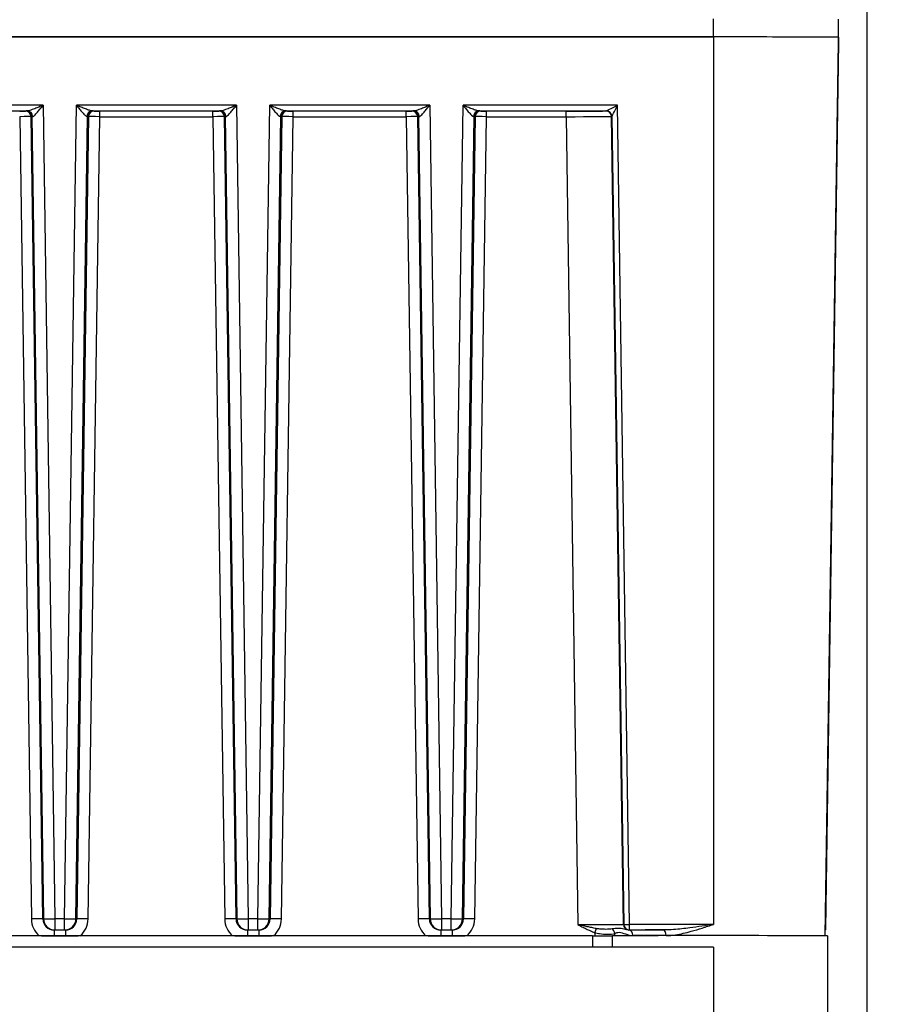
# Model space of a CAD drawing. Units: millimetres. Extents: x 218 to 2926, y 27 to 3814.
# Drawn here: x 874 to 950, y 1637 to 1724 of the extents above; entities that cross this region are included whole.
import ezdxf

# ---------------------------------------------------------------- set-up
doc = ezdxf.new("R2010")
doc.units = ezdxf.units.MM
doc.header["$LTSCALE"] = 14
doc.layers.add('Dimensions(Hillmar_metric)', color=7, linetype='Continuous', lineweight=13)
doc.layers.add('Visible Edges(Hillmar_metric)', color=7, linetype='Continuous', lineweight=25)
doc.layers.add('Visible Tangent Edges(Hillmar_Metric)', color=7, linetype='Continuous', lineweight=25, true_color=0xc0c0c0)
doc.styles.add('Hillmar_metric_Dimensions', font='arial.ttf')
doc.dimstyles.new('DEFAULT-ISO-Method 1b-Hillmar_metric', dxfattribs={"dimscale": 14, "dimtxt": 2, "dimasz": 2.5, "dimexe": 1, "dimexo": 1, "dimgap": 0.25, "dimtad": 1, "dimtih": 1, "dimtoh": 1, "dimrnd": 1e-08, "dimdsep": 46, "dimtxsty": 'Hillmar_metric_Dimensions', "dimcen": 0.09, "dimdle": 8, "dimclrd": 7, "dimclre": 7, "dimclrt": 7, "dimazin": 2, "dimtfac": 0.75, "dimtmove": 0, "dimatfit": 3, "dimfxl": 1, "dimtolj": 1, "dimlwd": 9, "dimlwe": 9, "dimarcsym": 0})

# ---------------------------------------------------------------- blocks, each defined once
blk = doc.blocks.new('*D24')
at = {"layer": 'Defpoints', "color": 0, "linetype": 'Continuous', "transparency": 16777216}
for p in [(1132.36, 2073.25), (392.36, 1913.442), (1132.36, 1335.135)]:
    blk.add_point(p, dxfattribs=at)
at = {"layer": 'Dimensions(Hillmar_metric)', "color": 7, "linetype": 'Continuous', "lineweight": 9, "transparency": 16777216}
for p, q in [((392.36, 1927.442), (392.36, 2087.25)), ((1132.36, 1349.135), (1132.36, 2087.25)), ((427.36, 2073.25), (1097.36, 2073.25))]:
    blk.add_line(p, q, dxfattribs=at)
at = {"layer": 'Dimensions(Hillmar_metric)', "color": 7, "linetype": 'Continuous', "transparency": 16777216}
for points in [[(427.36, 2079.083), (427.36, 2067.417), (392.36, 2073.25)], [(1097.36, 2079.083), (1097.36, 2067.417), (1132.36, 2073.25)]]:
    blk.add_solid(points, dxfattribs=at)
at = {"layer": 'Dimensions(Hillmar_metric)', "color": 7, "linetype": 'Continuous', "lineweight": 13, "transparency": 16777216, "insert": (762.36, 2095.105), "char_height": 28, "attachment_point": 5, "style": 'Hillmar_metric_Dimensions'}
blk.add_mtext('\\A1;740 (MANUAL RELEASE)', dxfattribs=at)
blk = doc.blocks.new('*D26')
at = {"layer": 'Defpoints', "color": 0, "linetype": 'Continuous', "transparency": 16777216}
for p in [(680.358, 1706.69), (1132.36, 1335.135), (1132.36, 1260.742)]:
    blk.add_point(p, dxfattribs=at)
at = {"layer": 'Dimensions(Hillmar_metric)', "color": 7, "linetype": 'Continuous', "lineweight": 9, "transparency": 16777216}
for p, q in [((680.358, 1692.69), (680.358, 1246.742)), ((1132.36, 1321.135), (1132.36, 1246.742)), ((715.358, 1260.742), (1097.36, 1260.742))]:
    blk.add_line(p, q, dxfattribs=at)
at = {"layer": 'Dimensions(Hillmar_metric)', "color": 7, "linetype": 'Continuous', "transparency": 16777216}
for points in [[(715.358, 1266.576), (715.358, 1254.909), (680.358, 1260.742)], [(1097.36, 1266.576), (1097.36, 1254.909), (1132.36, 1260.742)]]:
    blk.add_solid(points, dxfattribs=at)
at = {"layer": 'Dimensions(Hillmar_metric)', "color": 7, "linetype": 'Continuous', "lineweight": 13, "transparency": 16777216, "insert": (906.359, 1278.538), "char_height": 28, "attachment_point": 5, "style": 'Hillmar_metric_Dimensions'}
blk.add_mtext('\\A1;452', dxfattribs=at)

msp = doc.modelspace()

# ---------------------------------------------------------------- linework, layer by layer
at = {"layer": 'Visible Edges(Hillmar_metric)'}
for p, q in [((948.5788, 1403.6847), (948.5788, 1866.1173)), ((946.0639, 1722.1389), (946.0639, 1723.7264)), ((935.0788, 1722.166), (769.0788, 1722.166)), ((769.0788, 1722.166), (935.0788, 1722.166)), ((944.898, 1643.1438), (946.0639, 1721.7301)), ((946.0639, 1721.7301), (946.0639, 1722.1389)), ((946.0639, 1722.1389), (946.0639, 1721.7301)), ((944.9066, 1644.1135), (945.9748, 1716.1106)), ((944.9139, 1644.5654), (945.9748, 1716.07)), ((944.9139, 1644.5235), (945.9748, 1716.0281)), ((944.9139, 1644.4816), (945.9748, 1715.9862)), ((944.9139, 1644.4398), (945.9748, 1715.9444)), ((944.9139, 1644.3979), (945.9748, 1715.9025)), ((944.9139, 1644.356), (945.9748, 1715.8606)), ((944.9139, 1644.3142), (945.9748, 1715.8188)), ((944.9139, 1644.2723), (945.9748, 1715.7769)), ((944.8919, 1643.1439), (944.9066, 1644.1316)), ((924.4134, 1643.1478), (779.7441, 1643.1478)), ((877.0814, 1643.1481), (878.0762, 1643.1481)), ((894.0814, 1643.1481), (895.0762, 1643.1481)), ((911.0814, 1643.1481), (912.0762, 1643.1481)), ((945.0788, 1643.1391), (945.0788, 1642.1391)), ((935.0788, 1642.1638), (769.0788, 1642.1638)), ((945.0788, 1642.1391), (945.0788, 1634.1392))]:
    msp.add_line(p, q, dxfattribs=at)
for centre, radius, start in [((944.4066, 1644.1209), 0.5, 357.265005), ((943.914, 1644.2871), 1, 353.446069), ((943.914, 1644.329), 1, 353.816117), ((943.914, 1644.3709), 1, 354.213744), ((943.914, 1644.4127), 1, 354.646247), ((943.914, 1644.4546), 1, 355.124854), ((943.914, 1644.4965), 1, 355.668528), ((943.914, 1644.5383), 1, 356.314451), ((943.914, 1644.5802), 1, 357.15981)]:
    msp.add_arc(centre, radius, start, 359.149967, dxfattribs=at)
for centre, major_axis, start_param, end_param in [((935.0788, 1722.1389), (10.9852, 0), 6.2831835, 7.8539807), ((935.0788, 1722.1389), (10.9852, 0), 6.2831844, 7.8539816), ((924.4134, 1643.1527), (-2, 0), 1.5707963, 2.6654736), ((935.0788, 1643.1391), (10, 0), 0, 2.6654736)]:
    msp.add_ellipse(centre, major_axis=major_axis, ratio=0.0024629, start_param=start_param, end_param=end_param, dxfattribs=at)
msp.add_open_spline([(944.9066, 1644.1317), (944.9066, 1644.1317), (944.9066, 1644.1316), (944.9066, 1644.1316)], degree=3, dxfattribs=at)
for points, knots in [([(875.9704, 1643.1478), (876.057, 1643.1478), (876.1436, 1643.1478), (876.3965, 1643.1479), (876.5559, 1643.1479), (876.8417, 1643.148), (876.9582, 1643.1481), (877.0814, 1643.1481)], [-0.11220945, -0.11220945, -0.11220945, -0.11220945, -0.08603717, -0.08603717, -0.03696485, -0.03696485, 0, 0, 0, 0]), ([(878.0762, 1643.1481), (878.1799, 1643.1481), (878.2795, 1643.148), (878.5117, 1643.148), (878.637, 1643.1479), (878.9016, 1643.1478), (879.0426, 1643.1478), (879.1871, 1643.1478)], [-0.13939996, -0.13939996, -0.13939996, -0.13939996, -0.10582839, -0.10582839, -0.06397535, -0.06397535, -0.01969055, -0.01969055, -0.01969055, -0.01969055]), ([(892.9704, 1643.1478), (893.057, 1643.1478), (893.1436, 1643.1478), (893.3965, 1643.1479), (893.5559, 1643.1479), (893.8417, 1643.148), (893.9582, 1643.1481), (894.0814, 1643.1481)], [-0.11220945, -0.11220945, -0.11220945, -0.11220945, -0.08603717, -0.08603717, -0.03696485, -0.03696485, 0, 0, 0, 0]), ([(895.0762, 1643.1481), (895.1799, 1643.1481), (895.2795, 1643.148), (895.5117, 1643.148), (895.637, 1643.1479), (895.9016, 1643.1478), (896.0426, 1643.1478), (896.1871, 1643.1478)], [-0.13939996, -0.13939996, -0.13939996, -0.13939996, -0.10582839, -0.10582839, -0.06397535, -0.06397535, -0.01969055, -0.01969055, -0.01969055, -0.01969055]), ([(909.9704, 1643.1478), (910.057, 1643.1478), (910.1436, 1643.1478), (910.3965, 1643.1479), (910.5559, 1643.1479), (910.8417, 1643.148), (910.9582, 1643.1481), (911.0814, 1643.1481)], [-0.11220945, -0.11220945, -0.11220945, -0.11220945, -0.08603717, -0.08603717, -0.03696485, -0.03696485, 0, 0, 0, 0]), ([(912.0762, 1643.1481), (912.1799, 1643.1481), (912.2795, 1643.148), (912.5117, 1643.148), (912.637, 1643.1479), (912.9016, 1643.1478), (913.0426, 1643.1478), (913.1871, 1643.1478)], [-0.13939996, -0.13939996, -0.13939996, -0.13939996, -0.10582839, -0.10582839, -0.06397535, -0.06397535, -0.01969055, -0.01969055, -0.01969055, -0.01969055])]:
    msp.add_open_spline(points, degree=3, knots=knots, dxfattribs=at)
at = {"layer": 'Visible Tangent Edges(Hillmar_Metric)'}
for p, q in [((935.0788, 1722.166), (935.0788, 1723.7534)), ((935.0788, 1722.166), (935.0788, 1644.1559)), ((946.0639, 1722.1389), (944.9066, 1644.1317)), ((946.0639, 1721.7301), (944.9066, 1643.7229)), ((876.1148, 1716.1583), (862.0428, 1716.1583)), ((863.4372, 1715.6645), (874.7203, 1715.6645)), ((874.6295, 1715.6633), (874.5535, 1715.6526)), ((876.1148, 1716.1583), (877.1573, 1644.6485)), ((878.0002, 1644.6485), (879.0428, 1716.1583)), ((893.1148, 1716.1583), (879.0428, 1716.1583)), ((880.4372, 1715.6645), (891.7203, 1715.6645)), ((880.6041, 1715.6526), (880.528, 1715.6633)), ((881.1039, 1715.1576), (881.1039, 1715.6514)), ((891.0536, 1715.6514), (881.1039, 1715.6514)), ((891.0536, 1715.1576), (891.0536, 1715.6514)), ((891.6295, 1715.6633), (891.5535, 1715.6526)), ((893.1148, 1716.1583), (894.1573, 1644.6485)), ((895.0002, 1644.6485), (896.0428, 1716.1583)), ((910.1148, 1716.1583), (896.0428, 1716.1583)), ((897.4372, 1715.6645), (908.7203, 1715.6645)), ((897.6041, 1715.6526), (897.528, 1715.6633)), ((898.1039, 1715.1576), (898.1039, 1715.6514)), ((908.0536, 1715.6514), (898.1039, 1715.6514)), ((908.0536, 1715.1576), (908.0536, 1715.6514)), ((908.6295, 1715.6633), (908.5535, 1715.6526)), ((910.1148, 1716.1583), (911.1573, 1644.6485)), ((912.0002, 1644.6485), (913.0428, 1716.1583)), ((926.6235, 1716.1583), (913.0428, 1716.1583)), ((914.4372, 1715.6645), (925.6381, 1715.6645)), ((914.6041, 1715.6526), (914.528, 1715.6633)), ((915.1039, 1715.1576), (915.1039, 1715.6514)), ((922.1059, 1715.6514), (915.1039, 1715.6514)), ((922.1059, 1715.1576), (922.1059, 1715.6514)), ((925.6381, 1715.6645), (925.6049, 1715.6599)), ((927.6732, 1644.1559), (926.6235, 1716.1583)), ((945.9748, 1716.1107), (944.9066, 1644.1135)), ((944.9066, 1643.7411), (945.9748, 1715.7435)), ((945.9748, 1716.0772), (944.9139, 1644.5675)), ((944.9139, 1644.5654), (945.9748, 1716.07)), ((945.9748, 1716.0354), (944.9139, 1644.5256)), ((944.9139, 1644.5235), (945.9748, 1716.0281)), ((945.9748, 1715.9935), (944.9139, 1644.4837)), ((944.9139, 1644.4816), (945.9748, 1715.9863)), ((945.9748, 1715.9516), (944.9139, 1644.4419)), ((944.9139, 1644.4398), (945.9748, 1715.9444)), ((945.9748, 1715.9097), (944.9139, 1644.4)), ((944.9139, 1644.3979), (945.9748, 1715.9025)), ((945.9748, 1715.8679), (944.9139, 1644.3581)), ((944.9139, 1644.356), (945.9748, 1715.8607)), ((945.9748, 1715.826), (944.9139, 1644.3162)), ((944.9139, 1644.3142), (945.9748, 1715.8188)), ((945.9748, 1715.7841), (944.9139, 1644.2744)), ((944.9139, 1644.2723), (945.9748, 1715.7769)), ((945.9748, 1716.0772), (945.9748, 1716.1107)), ((945.9748, 1716.0354), (945.9748, 1716.07)), ((945.9748, 1715.9935), (945.9748, 1716.0281)), ((945.9748, 1715.9516), (945.9748, 1715.9862)), ((945.9748, 1715.9097), (945.9748, 1715.9444)), ((945.9748, 1715.8679), (945.9748, 1715.9025)), ((945.9748, 1715.826), (945.9748, 1715.8606)), ((945.9748, 1715.7841), (945.9748, 1715.8188)), ((945.9748, 1715.7435), (945.9748, 1715.7769)), ((874.0536, 1715.1576), (875.0818, 1644.633)), ((875.0534, 1715.16), (875.1294, 1715.1707)), ((876.0816, 1644.6354), (875.0534, 1715.16)), ((875.1294, 1715.1707), (876.1576, 1644.6461)), ((879, 1644.6461), (880.0282, 1715.1707)), ((880.1042, 1715.16), (879.076, 1644.6354)), ((880.0282, 1715.1707), (880.1042, 1715.16)), ((880.0757, 1644.633), (881.1039, 1715.1576)), ((881.1039, 1715.1576), (891.0536, 1715.1576)), ((891.0536, 1715.1576), (892.0818, 1644.633)), ((892.0534, 1715.16), (892.1294, 1715.1707)), ((893.0816, 1644.6354), (892.0534, 1715.16)), ((892.1294, 1715.1707), (893.1576, 1644.6461)), ((896, 1644.6461), (897.0282, 1715.1707)), ((897.1042, 1715.16), (896.076, 1644.6354)), ((897.0282, 1715.1707), (897.1042, 1715.16)), ((897.0757, 1644.633), (898.1039, 1715.1576)), ((898.1039, 1715.1576), (908.0536, 1715.1576)), ((908.0536, 1715.1576), (909.0818, 1644.633)), ((909.0534, 1715.16), (909.1294, 1715.1707)), ((910.0816, 1644.6354), (909.0534, 1715.16)), ((909.1294, 1715.1707), (910.1576, 1644.6461)), ((913, 1644.6461), (914.0282, 1715.1707)), ((914.1042, 1715.16), (913.076, 1644.6354)), ((914.0282, 1715.1707), (914.1042, 1715.16)), ((914.0757, 1644.633), (915.1039, 1715.1576)), ((915.1039, 1715.1576), (922.1059, 1715.1576)), ((922.1059, 1715.1576), (923.1412, 1644.1404)), ((926.1048, 1715.1672), (926.1379, 1715.1719)), ((927.1402, 1644.15), (926.1048, 1715.1672)), ((926.138, 1715.1719), (927.1733, 1644.1547)), ((876.1576, 1644.6461), (876.0816, 1644.6354)), ((877.1573, 1644.6485), (877.1573, 1643.6609)), ((878.0002, 1644.6485), (877.1573, 1644.6485)), ((878.0002, 1643.6609), (878.0002, 1644.6485)), ((879.076, 1644.6354), (879, 1644.6461)), ((893.1576, 1644.6461), (893.0816, 1644.6354)), ((894.1573, 1644.6485), (894.1573, 1643.6609)), ((895.0002, 1644.6485), (894.1573, 1644.6485)), ((895.0002, 1643.6609), (895.0002, 1644.6485)), ((896.076, 1644.6354), (896, 1644.6461)), ((910.1576, 1644.6461), (910.0816, 1644.6354)), ((911.1573, 1644.6485), (911.1573, 1643.6609)), ((912.0002, 1644.6485), (911.1573, 1644.6485)), ((912.0002, 1643.6609), (912.0002, 1644.6485)), ((913.076, 1644.6354), (913, 1644.6461)), ((927.1733, 1644.1547), (927.1402, 1644.15)), ((935.0788, 1644.1559), (927.6732, 1644.1559)), ((927.6732, 1643.6621), (927.6732, 1644.1559)), ((944.9066, 1644.1135), (944.9066, 1644.1316)), ((944.9066, 1643.7229), (944.9066, 1643.7411)), ((944.9139, 1644.5654), (944.9139, 1644.5675)), ((944.9139, 1644.5235), (944.9139, 1644.5256)), ((944.9139, 1644.4816), (944.9139, 1644.4837)), ((944.9139, 1644.4398), (944.9139, 1644.4419)), ((944.9139, 1644.3979), (944.9139, 1644.4)), ((944.9139, 1644.356), (944.9139, 1644.3581)), ((944.9139, 1644.3142), (944.9139, 1644.3162)), ((944.9139, 1644.2723), (944.9139, 1644.2744)), ((877.0814, 1643.6502), (877.1573, 1643.6609)), ((878.0762, 1643.6502), (877.0814, 1643.6502)), ((877.0814, 1643.6502), (877.0814, 1643.1481)), ((877.1573, 1643.6609), (878.0002, 1643.6609)), ((878.0002, 1643.6609), (878.0762, 1643.6502)), ((878.0762, 1643.6502), (878.0762, 1643.1481)), ((894.0814, 1643.6502), (894.1573, 1643.6609)), ((895.0762, 1643.6502), (894.0814, 1643.6502)), ((894.0814, 1643.6502), (894.0814, 1643.1481)), ((894.1573, 1643.6609), (895.0002, 1643.6609)), ((895.0002, 1643.6609), (895.0762, 1643.6502)), ((895.0762, 1643.6502), (895.0762, 1643.1481)), ((911.0814, 1643.6502), (911.1573, 1643.6609)), ((912.0762, 1643.6502), (911.0814, 1643.6502)), ((911.0814, 1643.6502), (911.0814, 1643.1481)), ((911.1573, 1643.6609), (912.0002, 1643.6609)), ((912.0002, 1643.6609), (912.0762, 1643.6502)), ((912.0762, 1643.6502), (912.0762, 1643.1481)), ((924.4134, 1643.1478), (924.4134, 1642.1638)), ((926.191, 1642.1638), (926.191, 1643.1504)), ((927.6401, 1643.6574), (927.6732, 1643.6621)), ((927.6732, 1643.6621), (930.6797, 1643.6621)), ((935.0788, 1642.1638), (935.0788, 1634.1638))]:
    msp.add_line(p, q, dxfattribs=at)
for centre, major_axis, ratio, start_param, end_param in [((874.0535, 1715.6526), (-0.5001, 0), 0.0024629, 1.5710126, 3.1241394), ((874.5535, 1715.1526), (-0.0074, 0.4999), 0.9998495, 4.712389, 6.26835), ((876.1295, 1715.6633), (-1.5002, 0), 0.0024629, 5.9330552, 6.265732), ((874.6295, 1715.1633), (-0.0074, 0.4999), 0.9998495, 4.712389, 6.26835), ((874.7203, 1715.1645), (-0.0034, 0.5), 0.9393169, 4.7239918, 6.2760059), ((880.4372, 1715.1645), (0.0034, 0.5), 0.9393169, 0.0071794, 1.5591935), ((880.528, 1715.1633), (0.0074, 0.4999), 0.9998495, 0.0148353, 1.5707963), ((880.6041, 1715.1526), (0.0074, 0.4999), 0.9998495, 0.0148353, 1.5707963), ((879.0281, 1715.6633), (-1.5002, 0), 0.0024629, 3.1590459, 3.4917227), ((881.104, 1715.6526), (-0.5001, 0), 0.0024629, 0.0174533, 1.5705801), ((891.0535, 1715.6526), (-0.5001, 0), 0.0024629, 1.5710126, 3.1241394), ((891.5535, 1715.1526), (-0.0074, 0.4999), 0.9998495, 4.712389, 6.26835), ((893.1295, 1715.6633), (-1.5002, 0), 0.0024629, 5.9330552, 6.265732), ((891.6295, 1715.1633), (-0.0074, 0.4999), 0.9998495, 4.712389, 6.26835), ((891.7203, 1715.1645), (-0.0034, 0.5), 0.9393169, 4.7239918, 6.2760059), ((897.4372, 1715.1645), (0.0034, 0.5), 0.9393169, 0.0071794, 1.5591935), ((897.528, 1715.1633), (0.0074, 0.4999), 0.9998495, 0.0148353, 1.5707963), ((897.6041, 1715.1526), (0.0074, 0.4999), 0.9998495, 0.0148353, 1.5707963), ((896.0281, 1715.6633), (-1.5002, 0), 0.0024629, 3.1590459, 3.4917227), ((898.104, 1715.6526), (-0.5001, 0), 0.0024629, 0.0174533, 1.5705801), ((908.0535, 1715.6526), (-0.5001, 0), 0.0024629, 1.5710126, 3.1241394), ((908.5535, 1715.1526), (-0.0074, 0.4999), 0.9998495, 4.712389, 6.26835), ((910.1295, 1715.6633), (-1.5002, 0), 0.0024629, 5.9330552, 6.265732), ((908.6295, 1715.1633), (-0.0074, 0.4999), 0.9998495, 4.712389, 6.26835), ((908.7203, 1715.1645), (-0.0034, 0.5), 0.9393169, 4.7239918, 6.2760059), ((914.4372, 1715.1645), (0.0034, 0.5), 0.9393169, 0.0071794, 1.5591935), ((914.528, 1715.1633), (0.0074, 0.4999), 0.9998495, 0.0148353, 1.5707963), ((914.6041, 1715.1526), (0.0074, 0.4999), 0.9998495, 0.0148353, 1.5707963), ((913.0281, 1715.6633), (-1.5002, 0), 0.0024629, 3.1590459, 3.4917227), ((915.104, 1715.6526), (-0.5001, 0), 0.0024629, 0.0174533, 1.5705801), ((922.1051, 1715.66), (-3.5004, 0), 0.0024629, 1.5710126, 3.1241394), ((925.6049, 1715.1599), (-0.0074, 0.4999), 0.9998495, 4.712389, 6.26835), ((926.6235, 1716.1645), (-0.9855, -0.5), 0.0049921, 0.015137, 1.5682637), ((925.6381, 1715.1645), (-0.0074, 0.4999), 0.9998495, 4.712389, 6.2682512), ((925.6381, 1715.1645), (-0.0074, 0.4999), 0.9998598, 4.712389, 6.2683006), ((925.6232, 1716.1645), (0.0148, -0.5), 0.0349525, 0.0014273, 0.0042616), ((926.6235, 1716.1645), (-0.4856, -0.9927), 0.0024598, 0.012641, 1.5657677), ((945.4749, 1715.7509), (-0.0147, -0.9914), 0.5042799, 1.5262877, 1.5708085), ((945.4749, 1715.7509), (-0.5, 0.0037), 0.9951425, 3.0896686, 3.1341523), ((874.0535, 1715.1526), (1, 0.0073), 0.0049534, 0.0175253, 1.5706521), ((876.1295, 1715.1633), (1.0002, -0.0073), 0.0098758, 2.7916426, 3.1243195), ((879.0281, 1715.1633), (1.0002, 0.0073), 0.0098758, 0.0172732, 0.34995), ((881.104, 1715.1526), (1, -0.0073), 0.0049534, 1.5709406, 3.1240674), ((891.0535, 1715.1526), (1, 0.0073), 0.0049534, 0.0175253, 1.5706521), ((893.1295, 1715.1633), (1.0002, -0.0073), 0.0098758, 2.7916426, 3.1243195), ((896.0281, 1715.1633), (1.0002, 0.0073), 0.0098758, 0.0172732, 0.34995), ((898.104, 1715.1526), (1, -0.0073), 0.0049534, 1.5709406, 3.1240674), ((908.0535, 1715.1526), (1, 0.0073), 0.0049534, 0.0175253, 1.5706521), ((910.1295, 1715.1633), (1.0002, -0.0073), 0.0098758, 2.7916426, 3.1243195), ((913.0281, 1715.1633), (1.0002, 0.0073), 0.0098758, 0.0172732, 0.34995), ((915.104, 1715.1526), (1, -0.0073), 0.0049534, 1.5709406, 3.1240674), ((922.1051, 1715.16), (4.0003, 0.0073), 0.000609, 4.7125771, 6.2657039), ((926.1231, 1716.1719), (-0.0148, 1), 0.0174877, 3.1437967, 3.146631), ((875.0818, 1644.6206), (0.9999, 0.0146), 0.0123708, 0.0174892, 1.570616), ((877.0819, 1644.6626), (-1.6839, -1.0799), 0.9997151, 5.7276398, 6.572139), ((877.0819, 1644.6503), (-0.886, -0.465), 0.999319, 5.8144202, 7.3703813), ((877.1573, 1644.6609), (-0.9999, -0.0146), 0.0123708, 0.0174892, 1.570616), ((877.1573, 1644.6609), (0.1397, -0.9902), 0.9998447, 4.5870293, 6.1429903), ((878.0002, 1644.6609), (0.9999, -0.0146), 0.0123708, 4.7125693, 6.2656961), ((878.0002, 1644.6609), (-0.1397, -0.9902), 0.9998447, 0.140195, 1.696156), ((878.0756, 1644.6503), (0.886, -0.465), 0.999319, 5.1959894, 6.7519504), ((880.0757, 1644.6206), (-0.9999, 0.0146), 0.0123708, 4.7125693, 6.2656961), ((878.0756, 1644.6626), (1.6839, -1.0799), 0.9997151, 5.9942316, 6.8387309), ((892.0818, 1644.6206), (0.9999, 0.0146), 0.0123708, 0.0174892, 1.570616), ((894.0819, 1644.6626), (-1.6839, -1.0799), 0.9997151, 5.7276398, 6.572139), ((894.0819, 1644.6503), (-0.886, -0.465), 0.999319, 5.8144202, 7.3703813), ((894.1573, 1644.6609), (-0.9999, -0.0146), 0.0123708, 0.0174892, 1.570616), ((894.1573, 1644.6609), (0.1397, -0.9902), 0.9998447, 4.5870293, 6.1429903), ((895.0002, 1644.6609), (0.9999, -0.0146), 0.0123708, 4.7125693, 6.2656961), ((895.0002, 1644.6609), (-0.1397, -0.9902), 0.9998447, 0.140195, 1.696156), ((895.0756, 1644.6503), (0.886, -0.465), 0.999319, 5.1959894, 6.7519504), ((897.0757, 1644.6206), (-0.9999, 0.0146), 0.0123708, 4.7125693, 6.2656961), ((895.0756, 1644.6626), (1.6839, -1.0799), 0.9997151, 5.9942316, 6.8387309), ((909.0818, 1644.6206), (0.9999, 0.0146), 0.0123708, 0.0174892, 1.570616), ((911.0819, 1644.6626), (-1.6839, -1.0799), 0.9997151, 5.7276398, 6.572139), ((911.0819, 1644.6503), (-0.886, -0.465), 0.999319, 5.8144202, 7.3703813), ((911.1573, 1644.6609), (-0.9999, -0.0146), 0.0123708, 0.0174892, 1.570616), ((911.1573, 1644.6609), (0.1397, -0.9902), 0.9998447, 4.5870293, 6.1429903), ((912.0002, 1644.6609), (0.9999, -0.0146), 0.0123708, 4.7125693, 6.2656961), ((912.0002, 1644.6609), (-0.1397, -0.9902), 0.9998447, 0.140195, 1.696156), ((912.0756, 1644.6503), (0.886, -0.465), 0.999319, 5.1959894, 6.7519504), ((914.0757, 1644.6206), (-0.9999, 0.0146), 0.0123708, 4.7125693, 6.2656961), ((912.0756, 1644.6626), (1.6839, -1.0799), 0.9997151, 5.9942316, 6.8387309), ((923.1403, 1644.1576), (-4.0005, 0.0073), 0.0043165, 1.5710475, 3.1241743), ((924.6178, 1643.4266), (0.176, 0.468), 0.0043554, 0.6934509, 1.5592159), ((925.9463, 1643.3509), (-0.2107, 0.4535), 0.8668307, 4.3435542, 5.2861163), ((927.6401, 1644.1574), (0, -0.5), 0.9998507, 4.7272243, 6.2831853), ((927.6732, 1644.1621), (-0.4999, -0.0073), 0.0123708, 0.0174892, 1.570616), ((927.6732, 1644.1621), (0, -0.5), 0.9998507, 4.7272243, 6.2831853), ((944.4066, 1643.7485), (0.4999, -0.0074), 0.999997, 6.130795, 6.2831853), ((944.4066, 1643.7485), (0.4999, -0.0074), 0.0121141, 6.130795, 6.2831488), ((944.4066, 1644.1209), (0.4994, -0.0239), 0.999997, 0, 0.0328993), ((943.914, 1644.2892), (0.9935, -0.1138), 0.999997, 0, 0.099242), ((943.914, 1644.2871), (0.9999, -0.0148), 0.999997, 6.183633, 6.2831853), ((943.914, 1644.3311), (0.9942, -0.1074), 0.999997, 0, 0.0927619), ((943.914, 1644.329), (0.9999, -0.0148), 0.999997, 6.1900915, 6.2831853), ((943.914, 1644.3709), (0.9999, -0.0148), 0.999997, 6.1970314, 6.2831853), ((943.914, 1644.3729), (0.9949, -0.1005), 0.999997, 0, 0.0857952), ((943.914, 1644.4127), (0.9999, -0.0148), 0.999997, 6.20458, 6.2831853), ((943.914, 1644.4148), (0.9957, -0.0929), 0.999997, 0, 0.0782121), ((943.914, 1644.4567), (0.9964, -0.0845), 0.999997, 0, 0.0698119), ((943.914, 1644.4546), (0.9999, -0.0148), 0.999997, 6.2129333, 6.2831853), ((943.914, 1644.4986), (0.9972, -0.075), 0.999997, 0, 0.0602538), ((943.914, 1644.4965), (0.9999, -0.0148), 0.999997, 6.2224222, 6.2831853), ((943.914, 1644.5383), (0.9999, -0.0148), 0.999997, 6.2336957, 6.2831853), ((943.914, 1644.5404), (0.998, -0.0637), 0.999997, 0, 0.0488631), ((943.914, 1644.4986), (0.9999, -0.0148), 0.0121141, 6.2301132, 6.2831488), ((943.914, 1644.4567), (0.9999, -0.0148), 0.0121141, 6.2301132, 6.2831488), ((943.914, 1644.4148), (0.9999, -0.0148), 0.0121141, 6.2301132, 6.2831488), ((943.914, 1644.3729), (0.9999, -0.0148), 0.0121141, 6.2301132, 6.2831488), ((943.914, 1644.3311), (0.9999, -0.0148), 0.0121141, 6.2301132, 6.2831488), ((943.914, 1644.2892), (0.9999, -0.0148), 0.0121141, 6.2301132, 6.2831488), ((943.914, 1644.5404), (0.9999, -0.0148), 0.0121141, 6.2343227, 6.2831488), ((943.914, 1644.5823), (0.9988, -0.0487), 0.999997, 0, 0.0338369), ((943.914, 1644.5802), (0.9999, -0.0148), 0.999997, 6.24845, 6.2831853), ((943.914, 1644.5823), (0.9999, -0.0148), 0.0121141, 6.2493489, 6.2831488), ((935.0788, 1643.6391), (-10.3131, 0), 0.0024629, 5.1530632, 5.5201971), ((923.1403, 1643.6576), (4.5005, 0), 0.0024629, 6.1987306, 6.265732), ((927.6247, 1643.1567), (-0.0013, 0.5), 0.7227719, 4.7236605, 6.2796215), ((935.0788, 1643.1466), (9.8132, 0), 0.0024629, 2.0114706, 2.3786045), ((930.6797, 1643.1621), (-0.0006, 0.5), 0.4265481, 4.7245012, 6.2804623)]:
    msp.add_ellipse(centre, major_axis=major_axis, ratio=ratio, start_param=start_param, end_param=end_param, dxfattribs=at)
for points, knots in [([(876.1148, 1716.1583), (875.9893, 1716.1065), (875.8628, 1716.0544), (875.6161, 1715.9542), (875.4955, 1715.9059), (875.3046, 1715.8325), (875.2323, 1715.8054), (875.0838, 1715.7524), (875.0073, 1715.7268), (874.8842, 1715.6911), (874.8345, 1715.6788), (874.7648, 1715.667), (874.7408, 1715.6646), (874.7203, 1715.6645)], [-0.21043889, -0.21043889, -0.21043889, -0.21043889, -0.16160106, -0.16160106, -0.11327155, -0.11327155, -0.08241054, -0.08241054, -0.04661757, -0.04661757, -0.01792983, -0.01792983, 0, 0, 0, 0]), ([(875.1899, 1715.1735), (875.2036, 1715.1738), (875.2195, 1715.1788), (875.2659, 1715.2024), (875.2989, 1715.2272), (875.3806, 1715.2987), (875.4313, 1715.3498), (875.5298, 1715.4556), (875.5778, 1715.5096), (875.7043, 1715.656), (875.7843, 1715.7521), (875.9478, 1715.9515), (876.0316, 1716.0553), (876.1148, 1716.1583)], [0, 0, 0, 0, 0.01792983, 0.01792983, 0.04661757, 0.04661757, 0.08241054, 0.08241054, 0.11327155, 0.11327155, 0.16160106, 0.16160106, 0.21043889, 0.21043889, 0.21043889, 0.21043889]), ([(880.4372, 1715.6645), (880.3771, 1715.6647), (880.2878, 1715.6855), (880.0794, 1715.7493), (879.9611, 1715.7917), (879.8363, 1715.839), (879.7115, 1715.8863), (879.5806, 1715.9384), (879.3142, 1716.0463), (879.178, 1716.1025), (879.0428, 1716.1583)], [-0.20974054, -0.20974054, -0.20974054, -0.20974054, -0.15713081, -0.15713081, -0.10452109, -0.10452109, -0.10452109, -0.05191137, -0.05191137, 0.00069836, 0.00069836, 0.00069836, 0.00069836]), ([(879.0428, 1716.1583), (879.1324, 1716.0473), (879.2227, 1715.9355), (879.3992, 1715.7208), (879.486, 1715.617), (879.5688, 1715.5226), (879.6515, 1715.4283), (879.7299, 1715.3436), (879.8682, 1715.2161), (879.9276, 1715.1743), (879.9677, 1715.1735)], [-0.00069836, -0.00069836, -0.00069836, -0.00069836, 0.05191137, 0.05191137, 0.10452109, 0.10452109, 0.10452109, 0.15713081, 0.15713081, 0.20974054, 0.20974054, 0.20974054, 0.20974054]), ([(893.1148, 1716.1583), (892.9893, 1716.1065), (892.8628, 1716.0544), (892.6161, 1715.9542), (892.4955, 1715.9059), (892.3046, 1715.8325), (892.2323, 1715.8054), (892.0838, 1715.7524), (892.0073, 1715.7268), (891.8842, 1715.6911), (891.8345, 1715.6788), (891.7648, 1715.667), (891.7408, 1715.6646), (891.7203, 1715.6645)], [-0.21043889, -0.21043889, -0.21043889, -0.21043889, -0.16160106, -0.16160106, -0.11327155, -0.11327155, -0.08241054, -0.08241054, -0.04661757, -0.04661757, -0.01792983, -0.01792983, 0, 0, 0, 0]), ([(892.1899, 1715.1735), (892.2036, 1715.1738), (892.2195, 1715.1788), (892.2659, 1715.2024), (892.2989, 1715.2272), (892.3806, 1715.2987), (892.4313, 1715.3498), (892.5298, 1715.4556), (892.5778, 1715.5096), (892.7043, 1715.656), (892.7843, 1715.7521), (892.9478, 1715.9515), (893.0316, 1716.0553), (893.1148, 1716.1583)], [0, 0, 0, 0, 0.01792983, 0.01792983, 0.04661757, 0.04661757, 0.08241054, 0.08241054, 0.11327155, 0.11327155, 0.16160106, 0.16160106, 0.21043889, 0.21043889, 0.21043889, 0.21043889]), ([(897.4372, 1715.6645), (897.3771, 1715.6647), (897.2878, 1715.6855), (897.0794, 1715.7493), (896.9611, 1715.7917), (896.8363, 1715.839), (896.7115, 1715.8863), (896.5806, 1715.9384), (896.3142, 1716.0463), (896.178, 1716.1025), (896.0428, 1716.1583)], [-0.20974054, -0.20974054, -0.20974054, -0.20974054, -0.15713081, -0.15713081, -0.10452109, -0.10452109, -0.10452109, -0.05191137, -0.05191137, 0.00069836, 0.00069836, 0.00069836, 0.00069836]), ([(896.0428, 1716.1583), (896.1324, 1716.0473), (896.2227, 1715.9355), (896.3992, 1715.7208), (896.486, 1715.617), (896.5688, 1715.5226), (896.6515, 1715.4283), (896.7299, 1715.3436), (896.8682, 1715.2161), (896.9276, 1715.1743), (896.9677, 1715.1735)], [-0.00069836, -0.00069836, -0.00069836, -0.00069836, 0.05191137, 0.05191137, 0.10452109, 0.10452109, 0.10452109, 0.15713081, 0.15713081, 0.20974054, 0.20974054, 0.20974054, 0.20974054]), ([(910.1148, 1716.1583), (909.9893, 1716.1065), (909.8628, 1716.0544), (909.6161, 1715.9542), (909.4955, 1715.9059), (909.3046, 1715.8325), (909.2323, 1715.8054), (909.0838, 1715.7524), (909.0073, 1715.7268), (908.8842, 1715.6911), (908.8345, 1715.6788), (908.7648, 1715.667), (908.7408, 1715.6646), (908.7203, 1715.6645)], [-0.21043889, -0.21043889, -0.21043889, -0.21043889, -0.16160106, -0.16160106, -0.11327155, -0.11327155, -0.08241054, -0.08241054, -0.04661757, -0.04661757, -0.01792983, -0.01792983, 0, 0, 0, 0]), ([(909.1899, 1715.1735), (909.2036, 1715.1738), (909.2195, 1715.1788), (909.2659, 1715.2024), (909.2989, 1715.2272), (909.3806, 1715.2987), (909.4313, 1715.3498), (909.5298, 1715.4556), (909.5778, 1715.5096), (909.7043, 1715.656), (909.7843, 1715.7521), (909.9478, 1715.9515), (910.0316, 1716.0553), (910.1148, 1716.1583)], [0, 0, 0, 0, 0.01792983, 0.01792983, 0.04661757, 0.04661757, 0.08241054, 0.08241054, 0.11327155, 0.11327155, 0.16160106, 0.16160106, 0.21043889, 0.21043889, 0.21043889, 0.21043889]), ([(914.4372, 1715.6645), (914.3771, 1715.6647), (914.2878, 1715.6855), (914.0794, 1715.7493), (913.9611, 1715.7917), (913.8363, 1715.839), (913.7115, 1715.8863), (913.5806, 1715.9384), (913.3142, 1716.0463), (913.178, 1716.1025), (913.0428, 1716.1583)], [-0.20974054, -0.20974054, -0.20974054, -0.20974054, -0.15713081, -0.15713081, -0.10452109, -0.10452109, -0.10452109, -0.05191137, -0.05191137, 0.00069836, 0.00069836, 0.00069836, 0.00069836]), ([(913.0428, 1716.1583), (913.1324, 1716.0473), (913.2227, 1715.9355), (913.3992, 1715.7208), (913.486, 1715.617), (913.5688, 1715.5226), (913.6515, 1715.4283), (913.7299, 1715.3436), (913.8682, 1715.2161), (913.9276, 1715.1743), (913.9677, 1715.1735)], [-0.00069836, -0.00069836, -0.00069836, -0.00069836, 0.05191137, 0.05191137, 0.10452109, 0.10452109, 0.10452109, 0.15713081, 0.15713081, 0.20974054, 0.20974054, 0.20974054, 0.20974054]), ([(924.7519, 1643.787), (924.6241, 1643.811), (924.4942, 1643.837), (924.2306, 1643.8922), (924.097, 1643.9214), (923.962, 1643.9515), (923.827, 1643.9816), (923.6906, 1644.0128), (923.4165, 1644.0761), (923.2788, 1644.1082), (923.1412, 1644.1404)], [0, 0, 0, 0, 0.04093505, 0.04093505, 0.08187009, 0.08187009, 0.08187009, 0.12280514, 0.12280514, 0.16374019, 0.16374019, 0.16374019, 0.16374019]), ([(923.1412, 1644.1404), (923.2616, 1644.076), (923.3821, 1644.0117), (923.6244, 1643.8851), (923.746, 1643.8227), (923.8686, 1643.7624), (923.9911, 1643.702), (924.1146, 1643.6437), (924.3641, 1643.5331), (924.4901, 1643.4808), (924.6178, 1643.4328)], [-0.16374019, -0.16374019, -0.16374019, -0.16374019, -0.12280514, -0.12280514, -0.08187009, -0.08187009, -0.08187009, -0.04093505, -0.04093505, 0, 0, 0, 0]), ([(926.1621, 1643.7504), (926.0102, 1643.7237), (925.814, 1643.7154), (925.4324, 1643.7186), (925.2594, 1643.7256), (924.971, 1643.7527), (924.8588, 1643.767), (924.7519, 1643.787)], [0, 0, 0, 0, 0.07569167, 0.07569167, 0.13045149, 0.13045149, 0.16467638, 0.16467638, 0.16467638, 0.16467638]), ([(927.6247, 1643.6567), (927.4929, 1643.656), (927.3533, 1643.691), (927.0366, 1643.765), (926.8549, 1643.8033), (926.4928, 1643.8026), (926.3255, 1643.7792), (926.1621, 1643.7504)], [0, 0, 0, 0, 0.10451253, 0.10451253, 0.20971116, 0.20971116, 0.29113818, 0.29113818, 0.29113818, 0.29113818]), ([(935.0788, 1644.1559), (934.7305, 1644.1017), (934.3809, 1644.0474), (933.6872, 1643.9439), (933.3431, 1643.8945), (932.517, 1643.7866), (932.0357, 1643.7321), (931.2618, 1643.6759), (930.9675, 1643.6623), (930.6797, 1643.6621)], [-0.46556801, -0.46556801, -0.46556801, -0.46556801, -0.35614759, -0.35614759, -0.24818402, -0.24818402, -0.09545539, -0.09545539, 0, 0, 0, 0]), ([(930.893, 1643.1684), (931.1668, 1643.1687), (931.4468, 1643.196), (932.1832, 1643.3083), (932.6412, 1643.4174), (933.4271, 1643.6331), (933.7546, 1643.7318), (934.4147, 1643.939), (934.7474, 1644.0476), (935.0788, 1644.1559)], [0, 0, 0, 0, 0.09545539, 0.09545539, 0.24818402, 0.24818402, 0.35614759, 0.35614759, 0.46556801, 0.46556801, 0.46556801, 0.46556801]), ([(924.6178, 1643.4328), (924.7601, 1643.393), (924.9099, 1643.3645), (925.2925, 1643.3107), (925.5199, 1643.2966), (926.004, 1643.2895), (926.2366, 1643.3053), (926.3889, 1643.3578)], [-0.16467638, -0.16467638, -0.16467638, -0.16467638, -0.13045149, -0.13045149, -0.07569167, -0.07569167, 0, 0, 0, 0]), ([(926.3889, 1643.3578), (926.5056, 1643.4148), (926.6331, 1643.4609), (926.9485, 1643.4607), (927.1385, 1643.3832), (927.5409, 1643.2334), (927.757, 1643.1627), (927.986, 1643.1633)], [-0.29113818, -0.29113818, -0.29113818, -0.29113818, -0.20971116, -0.20971116, -0.10451253, -0.10451253, 0, 0, 0, 0])]:
    msp.add_open_spline(points, degree=3, knots=knots, dxfattribs=at)
for points in [[(945.9737, 1716.039), (945.9743, 1716.0517), (945.9746, 1716.0645), (945.9748, 1716.0772)], [(945.9737, 1715.9964), (945.9743, 1716.0094), (945.9746, 1716.0224), (945.9748, 1716.0354)], [(945.9737, 1715.9546), (945.9743, 1715.9676), (945.9746, 1715.9805), (945.9748, 1715.9935)], [(945.9737, 1715.9127), (945.9743, 1715.9257), (945.9746, 1715.9387), (945.9748, 1715.9516)], [(945.9737, 1715.8708), (945.9743, 1715.8838), (945.9746, 1715.8968), (945.9748, 1715.9097)], [(945.9737, 1715.829), (945.9743, 1715.8419), (945.9746, 1715.8549), (945.9748, 1715.8679)], [(945.9737, 1715.7871), (945.9743, 1715.8001), (945.9746, 1715.813), (945.9748, 1715.826)], [(945.9737, 1715.7452), (945.9743, 1715.7582), (945.9746, 1715.7712), (945.9748, 1715.7841)], [(945.9748, 1716.0772), (945.9747, 1716.0699), (945.9744, 1716.0625), (945.974, 1716.0551)], [(945.9748, 1716.0354), (945.9747, 1716.0279), (945.9744, 1716.0204), (945.974, 1716.0129)], [(945.9748, 1715.9935), (945.9747, 1715.986), (945.9744, 1715.9785), (945.974, 1715.971)], [(945.9748, 1715.9516), (945.9747, 1715.9441), (945.9744, 1715.9366), (945.974, 1715.9291)], [(945.9748, 1715.9097), (945.9747, 1715.9023), (945.9744, 1715.8948), (945.974, 1715.8873)], [(945.9748, 1715.8679), (945.9747, 1715.8604), (945.9744, 1715.8529), (945.974, 1715.8454)], [(945.9748, 1715.826), (945.9747, 1715.8185), (945.9744, 1715.811), (945.974, 1715.8035)], [(945.9748, 1715.7841), (945.9747, 1715.7767), (945.9744, 1715.7692), (945.974, 1715.7617)], [(944.9066, 1644.1317), (944.9066, 1644.1317), (944.9066, 1644.1317), (944.9066, 1644.1317)], [(924.6178, 1643.4328), (924.6187, 1643.3378), (924.6195, 1643.2428), (924.6204, 1643.1478)], [(926.3909, 1643.1513), (926.3902, 1643.2202), (926.3895, 1643.289), (926.3889, 1643.3578)], [(944.8989, 1643.6112), (944.9035, 1643.6483), (944.906, 1643.6856), (944.9066, 1643.7229)], [(944.9066, 1643.7229), (944.9062, 1643.6974), (944.9038, 1643.6719), (944.8994, 1643.6467)]]:
    msp.add_open_spline(points, degree=3, dxfattribs=at)

# ---------------------------------------------------------------- dimensions: what is measured, and where the dimension line sits
at = {"layer": 'Dimensions(Hillmar_metric)', "color": 7, "linetype": 'Continuous', "lineweight": 13}
dim = msp.add_linear_dim(base=(1132.3599, 2073.2501), p1=(392.3599, 1913.4418), p2=(1132.3599, 1335.1351), angle=180, text='<> (MANUAL RELEASE)', dimstyle='DEFAULT-ISO-Method 1b-Hillmar_metric', override={"dimgap": 0.25, "dimtih": 0, "dimtoh": 0, "dimdec": 2, "dimtol": 0, "dimlim": 0, "dimtp": 0, "dimtm": 0, "dimtdec": 2, "dimtofl": 0, "dimatfit": 1}, dxfattribs=at)
dim.commit()
dim.dimension.update_dxf_attribs({"geometry": '*D24', "text_midpoint": (762.3599, 2073.2501), "dimtype": 160})
dim = msp.add_linear_dim(base=(1132.3599, 1260.7423), p1=(680.3581, 1706.6901), p2=(1132.3599, 1335.1351), angle=180, dimstyle='DEFAULT-ISO-Method 1b-Hillmar_metric', override={"dimgap": 0.25, "dimtih": 0, "dimtoh": 0, "dimdec": 2, "dimtol": 0, "dimlim": 0, "dimtp": 0, "dimtm": 0, "dimtdec": 2, "dimtofl": 0, "dimatfit": 1}, dxfattribs=at)
dim.commit()
dim.dimension.update_dxf_attribs({"geometry": '*D26', "text_midpoint": (906.359, 1260.7423), "dimtype": 160})

doc.saveas('drawing.dxf')
